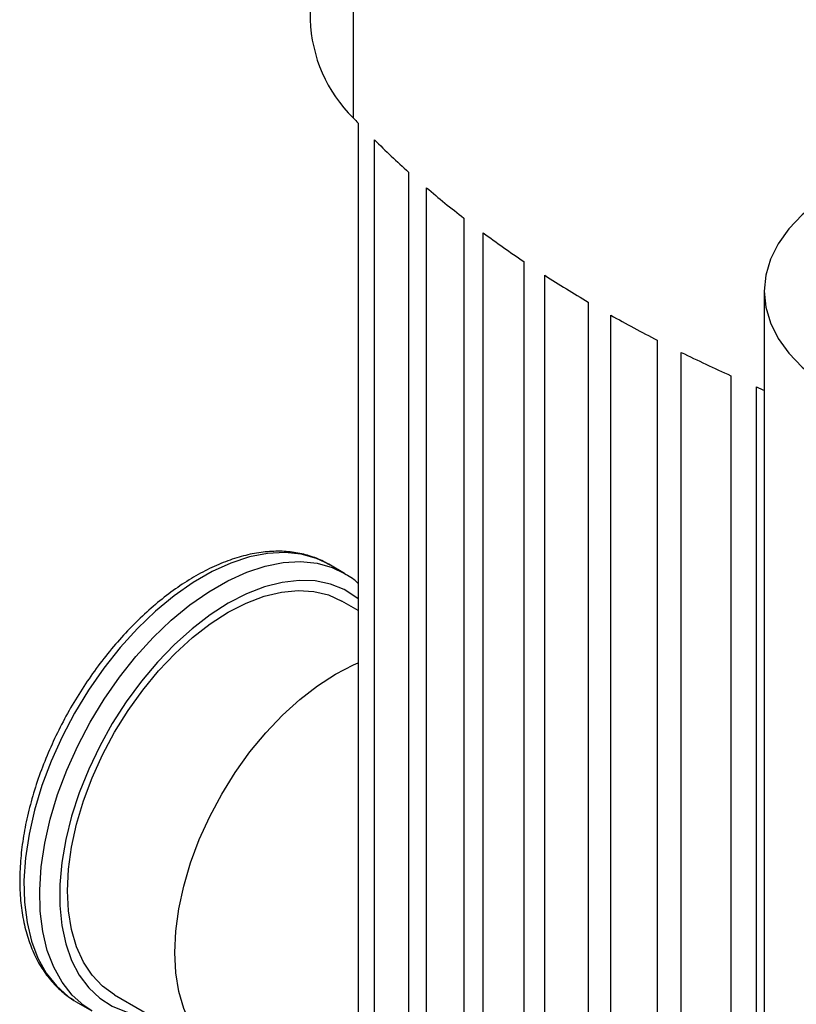
# Model space of a CAD drawing. Extents: x 0.4 to 10.6, y 0.4 to 8.1.
# Drawn here: x 2.9 to 3.1, y 6.3 to 6.6 of the extents above; entities that cross this region are included whole.
import ezdxf

# ---------------------------------------------------------------- set-up
doc = ezdxf.new("R2010")
doc.units = 0
doc.linetypes.add('SLD-SOLID', pattern=[0])
doc.layers.get('0').update_dxf_attribs({"linetype": 'CONTINUOUS'})

msp = doc.modelspace()

# ---------------------------------------------------------------- linework, layer by layer
at = {"color": 7, "linetype": 'SLD-SOLID'}
for p, q in [((2.959259322766249, 6.731002574775873), (2.959259322766249, 6.578410171084888)), ((2.973429286203732, 6.698620657072247), (2.973429286203732, 6.546028253381261)), ((2.975097693405409, 6.544259289910499), (2.975097693405409, 6.045333565482672)), ((2.980454845039825, 6.039854969520582), (2.980454845039825, 6.53878069394841)), ((2.991717436240505, 6.528140021909971), (2.991717436240505, 6.029214297482143)), ((2.997616849611104, 6.024048742557087), (2.997616849611104, 6.522974466984915)), ((3.00993947774988, 6.512945741245196), (3.00993947774988, 6.014020016817368)), ((3.01635868125421, 6.009154530349377), (3.01635868125421, 6.508080254777204)), ((3.029705045389979, 6.498642519248969), (3.029705045389979, 5.999716794821142)), ((3.036629907325949, 5.995143218752249), (3.03662990732595, 6.494068943180077)), ((3.109005328159333, 6.488858819822522), (3.109005328159333, 5.931639368141958)), ((3.050979211570238, 6.485210192652448), (3.050979211570238, 5.98628446822462)), ((3.058402904811043, 5.981998861338412), (3.058402904811043, 6.48092458576624)), ((3.073748373529967, 6.472640908749034), (3.073748373529967, 5.973715184321206)), ((3.081670898075605, 5.969717546617682), (3.081670898075605, 6.468643271045511)), ((3.098019306903049, 6.460938579028911), (3.098019306903049, 5.962012854601083)), ((3.106447489880328, 5.958307127296657), (3.106447489880328, 6.457232851724486)), ((2.970604820644161, 6.395706933372199), (2.96541937091546, 6.398700429782216)), ((2.975097693405409, 6.383491009292682), (2.969738324237049, 6.386584907258107)), ((2.881310016300808, 6.254828156235773), (2.882092809862455, 6.254358952718769)), ((2.882092809862455, 6.254358952718769), (2.887278259591156, 6.251365456308752)), ((2.894744419289344, 6.256677577901004), (2.930099758348671, 6.236267375105436))]:
    msp.add_line(p, q, dxfattribs=at)
at = {"color": 7, "linetype": 'SLD-SOLID', "flags": 128}
for points in [[(3.132990284660591, 6.522286553534948), (3.126871096524155, 6.518333648269187), (3.121557047277646, 6.514010079934015), (3.117114964173623, 6.50937021990984), (3.113600708984474, 6.504472417128576), (3.111058475508223, 6.499378264301969), (3.109520233805871, 6.494151823357507), (3.109005328159333, 6.488858819822522), (3.109520233805871, 6.483565816287537), (3.111058475508223, 6.478339375343075), (3.113600708984475, 6.473245222516468), (3.117114964173624, 6.468347419735204), (3.121557047277646, 6.463707559711029), (3.126871096524156, 6.459383991375858), (3.132990284660593, 6.455431086110097)], [(3.106447489880328, 6.457232851724486), (3.108588210174448, 6.456318872952936), (3.109005328159333, 6.456142042339433)], [(2.970604820644159, 6.395706933372195), (2.971159158408634, 6.395378291168759), (2.971564045560442, 6.395127082709886)], [(2.894744419289344, 6.256677577901004), (2.894741371763196, 6.256679337486349), (2.890778496038326, 6.259512368739941), (2.887337040033016, 6.263126580874278), (2.884460282053313, 6.267476523074753), (2.882184398999947, 6.2725074922943), (2.88053801142281, 6.278156221175951), (2.879541823600943, 6.284351673676545), (2.879208363174205, 6.291015938386205), (2.879541823600943, 6.298065208309509), (2.880538011422811, 6.305410834787089), (2.882184398999947, 6.312960442303962), (2.884460282053314, 6.320619090165215), (2.887337040033016, 6.328290466430342), (2.890778496038326, 6.335878099091775), (2.894741371763196, 6.343286569266347), (2.899175831746073, 6.35042271114312), (2.90402611007974, 6.357196783597506), (2.909231211699951, 6.363523598737985), (2.914725679433764, 6.36932359319326), (2.920440417161461, 6.374523828667821), (2.926303558740348, 6.37905890918333), (2.932241371763197, 6.382871803470986), (2.938179184786045, 6.385914562172834), (2.944042326364932, 6.388148920832744), (2.949757064092629, 6.389546781094165), (2.955251531826442, 6.390090564053251), (2.960456633446653, 6.389773431323782), (2.965306911780319, 6.388599371033835), (2.969738324237049, 6.386584907258107)], [(2.967596710822523, 6.239980478892556), (2.961658897799675, 6.236937720190709), (2.955795756220788, 6.2347033615308), (2.950081018493091, 6.233305501269379), (2.944586550759278, 6.232761718310293), (2.939381449139067, 6.233078851039762), (2.934531170805401, 6.234252911329708), (2.930096710822524, 6.236269134690781), (2.926133835097653, 6.239102165944374), (2.922692379092343, 6.24271637807871), (2.919815621112641, 6.247066320279185), (2.917539738059274, 6.252097289498733), (2.915893350482138, 6.257746018380383), (2.91489716266027, 6.263941470880977), (2.914563702233533, 6.270605735590636), (2.91489716266027, 6.277655005513941), (2.915893350482138, 6.285000631991522), (2.917539738059274, 6.292550239508394), (2.919815621112642, 6.300208887369647), (2.922692379092343, 6.307880263634773), (2.926133835097653, 6.315467896296207), (2.930096710822524, 6.322876366470779), (2.934531170805401, 6.330012508347552), (2.939381449139067, 6.336786580801939), (2.944586550759278, 6.343113395942416), (2.950081018493091, 6.348913390397692), (2.955795756220789, 6.354113625872253), (2.961658897799675, 6.358648706387762), (2.967596710822524, 6.362461600675419), (2.973534523845372, 6.365504359377266), (2.975097693405409, 6.366176164999898)]]:
    msp.add_lwpolyline(points, dxfattribs=at)
at = {"color": 8, "linetype": 'SLD-SOLID', "flags": 128}
for points in [[(2.96541937091546, 6.398700429782216), (2.961364989581301, 6.400624252106554), (2.956330146627063, 6.402037195653144), (2.950926226599714, 6.402594609003586), (2.945214458072462, 6.402290176441886), (2.939259557665028, 6.401127347310612), (2.933128996778484, 6.399119296928466), (2.926892237117324, 6.396288777308655), (2.92061994366059, 6.392667859369489), (2.91438318399943, 6.388297569558063), (2.908252623112886, 6.383227425004219), (2.902297722705451, 6.377514872471682), (2.8965859541782, 6.371224637463264), (2.891182034150852, 6.364427990855061), (2.886147191196613, 6.357201941368945), (2.881538472097978, 6.349628363032979), (2.877408095483884, 6.341793067515956), (2.873802860171784, 6.333784831846909), (2.870763614918342, 6.325694392535898), (2.8683247955867, 6.317613417493092), (2.866514034974391, 6.309633467394719), (2.865351849722693, 6.301844958264021), (2.864851407854894, 6.294336137021578), (2.865018379577323, 6.28719208161244), (2.865850873033646, 6.280493737039014), (2.867339455740356, 6.274316998221837), (2.869467261460578, 6.268731850079807), (2.872210181305274, 6.263801574573088), (2.875537136896588, 6.259582033693207), (2.879410432498287, 6.256121036524378), (2.881310016300808, 6.254828156235773)], [(2.88722811945038, 6.251394471337592), (2.884595882226983, 6.253127540114358), (2.880722586625284, 6.256588537283188), (2.87739563103397, 6.26080807816307), (2.874652711189274, 6.265738353669789), (2.872524905469052, 6.271323501811819), (2.871036322762343, 6.277500240628995), (2.870203829306019, 6.284198585202422), (2.870036857583591, 6.29134264061156), (2.87053729945139, 6.298851461854003), (2.871699484703088, 6.306639970984701), (2.873510245315398, 6.314619921083074), (2.875949064647039, 6.322700896125879), (2.878988309900481, 6.330791335436891), (2.882593545212582, 6.338799571105938), (2.886723921826676, 6.346634866622961), (2.891332640925311, 6.354208444958927), (2.896367483879549, 6.361434494445042), (2.901771403906897, 6.368231141053245), (2.90748317243415, 6.374521376061664), (2.913438072841584, 6.380233928594201), (2.919568633728128, 6.385304073148044), (2.925805393389288, 6.38967436295947), (2.932077686846021, 6.393295280898637), (2.938314446507182, 6.396125800518448), (2.944445007393726, 6.398133850900593), (2.95039990780116, 6.399296680031866), (2.956111676328412, 6.399601112593566), (2.96151559635576, 6.399043699243125), (2.966550439309999, 6.397630755696534), (2.970604820644159, 6.395706933372195)], [(2.975097693405409, 6.387321951997011), (2.974637195089977, 6.387690393139439), (2.970495158557384, 6.390348672910739), (2.9659046313504, 6.392201303640349), (2.960919433203367, 6.393226564926845), (2.95559801100655, 6.393412436519045), (2.950002753569784, 6.392756739242477), (2.944199260170722, 6.391267160548198), (2.938255571463283, 6.388961164384464), (2.932241371763196, 6.3858657864479), (2.926227172063109, 6.382017317214687), (2.92028348335567, 6.377460876467889), (2.914479989956608, 6.372249884309271), (2.908884732519841, 6.366445434857438), (2.903563310323024, 6.360115579975155), (2.898578112175992, 6.353334531423473), (2.893987584969008, 6.346181790796688), (2.889845548436415, 6.338741217438838), (2.886200564169457, 6.331100045269563), (2.883095366276024, 6.323347860046157), (2.880566360362308, 6.315575549052472), (2.878643196710353, 6.307874235528619), (2.877348422655613, 6.300334210334287), (2.876697218240059, 6.293043873370968), (2.876697218240059, 6.28608869717394), (2.877348422655613, 6.279550224824932), (2.878643196710353, 6.273505113934058), (2.880566360362308, 6.268024237899412), (2.883095366276025, 6.263171854981288), (2.886200564169458, 6.259004854932828), (2.889845548436416, 6.255572092019671), (2.893987584969009, 6.252913812248373), (2.898578112175993, 6.251061181518762), (2.903563310323026, 6.250035920232267), (2.906613876100974, 6.24982548633452)]]:
    msp.add_lwpolyline(points, dxfattribs=at)
at = {"color": 7, "linetype": 'SLD-SOLID'}
for centre, radius, start, end in [((3.006728639508776, 6.579890943597829), 0.04749240696403351, 181.7867228305052, 225.4805701089416), ((3.174679202603215, 6.734166905299678), 0.2754953378851955, 223.071498573043, 223.5772148243633), ((3.192288883620924, 6.751715106338109), 0.3003576599344933, 225.1484258869612, 228.104401913565), ((3.216942514532793, 6.779882216272647), 0.3377948178072431, 229.5121602507669, 232.2072530531736), ((3.241302293708118, 6.81202829501107), 0.3781323048164777, 233.4958716313427, 235.9728823262206), ((3.264842988307179, 6.847675123324042), 0.4208545365882985, 237.162299227614, 239.4582850267253), ((3.287102879648586, 6.886234564094694), 0.4653814102682925, 240.5657261818833, 242.7128108041649), ((3.307681355604224, 6.927012661569725), 0.5110608819718403, 243.7532488456709, 245.7795429876648)]:
    msp.add_arc(centre, radius, start, end, dxfattribs=at)
for points, knots in [([(2.965737970488891, 6.398403827681421), (2.965248951280597, 6.398725214400068), (2.963348711867432, 6.399974064545994), (2.959612965764705, 6.401407354439284), (2.954612824514515, 6.402671552767601), (2.94929961892942, 6.403129788984552), (2.943746821590194, 6.402840401302899), (2.937986350353425, 6.401782549363039), (2.932074337457716, 6.399963640310741), (2.926072673046484, 6.397397239543133), (2.920048108855525, 6.394111504885829), (2.914066574688555, 6.390145126401864), (2.908190100303533, 6.385544343532856), (2.902476421642786, 6.380360334236669), (2.896979266409903, 6.374647563727124), (2.891749848869977, 6.368464177598661), (2.886836933882772, 6.361871760091093), (2.882286656819949, 6.35493501630831), (2.878142219700692, 6.347721345540227), (2.874443669128786, 6.340300555187942), (2.871227357281337, 6.332743981056028), (2.868525664252643, 6.325123759227714), (2.866366787910402, 6.317511855408306), (2.864774839471597, 6.30997972282077), (2.863769912851648, 6.302597836110359), (2.86336822975726, 6.295435521566121), (2.863582157656563, 6.288561144170992), (2.864419829490828, 6.282044521899633), (2.865882739395684, 6.275956330142825), (2.867964485055167, 6.270371436224803), (2.870640163458233, 6.265354333042816), (2.873889551191647, 6.260997277423133), (2.877409049319812, 6.257451234525981), (2.880051576561714, 6.255716342096506), (2.88125103173333, 6.254928866507329)], [0, 0, 0, 0, 0.01064913613160352, 0.04138059988279709, 0.07211754055427125, 0.1030662436673285, 0.1343749535804885, 0.1660816536098626, 0.1981284783930245, 0.2304085200315883, 0.2628141630280457, 0.295262834524126, 0.3276961990773615, 0.36009630567017, 0.3924589642882474, 0.4247877122696853, 0.4570901001283009, 0.4893756341901821, 0.5216547361458537, 0.5539381384010997, 0.5862334057475594, 0.6185517619020544, 0.6509043466501185, 0.6833016990831812, 0.7157526239032118, 0.7482619255532628, 0.7808262559435196, 0.8134272054972966, 0.8460005288859638, 0.8784547994149431, 0.9106652623026186, 0.9425046672163256, 0.9739026061273244, 1, 1, 1, 1]), ([(2.975097693405409, 6.392426895799051), (2.974658110487606, 6.392844993384058), (2.973602838633591, 6.393848687103308), (2.972348922696677, 6.394558385372714), (2.971617336644835, 6.394972452488083)], [0, 0, 0, 0, 0.4165589332555301, 0.9999999999999999, 0.9999999999999999, 0.9999999999999999, 0.9999999999999999])]:
    msp.add_open_spline(points, degree=3, knots=knots, dxfattribs=at)

doc.saveas('drawing.dxf')
